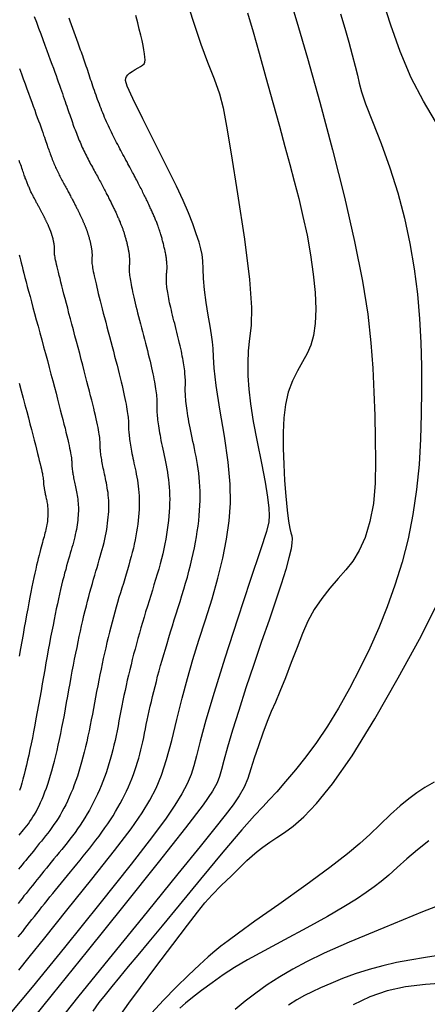
# Model space of a CAD drawing. Units: inches. Extents: x 345132 to 351295, y 6298520 to 6306475.
# Drawn here: x 348151 to 348194, y 6300483 to 6300588 of the extents above; entities that cross this region are included whole.
import ezdxf

# ---------------------------------------------------------------- set-up
doc = ezdxf.new("R2010")
doc.units = ezdxf.units.IN
doc.header["$MEASUREMENT"] = 0
doc.layers.add('INDICE', color=7, linetype='Continuous', lineweight=30, true_color=0xa83800)
doc.layers.add('INTERMEDIA', color=7, linetype='Continuous', lineweight=30, true_color=0xa83800)

msp = doc.modelspace()

# ---------------------------------------------------------------- linework, layer by layer
at = {"layer": 'INDICE'}
for points, elevation in [([(348184.48, 6300588.18), (348184.92, 6300586.64), (348185.34, 6300585.16), (348185.71, 6300583.82), (348186.03, 6300582.65), (348186.27, 6300581.67), (348186.46, 6300580.84), (348186.7, 6300579.93), (348187.13, 6300578.64), (348187.86, 6300576.78), (348188.76, 6300574.46), (348189.69, 6300571.89), (348190.52, 6300569.24), (348191.23, 6300566.57), (348191.81, 6300563.88), (348192.27, 6300561.18), (348192.61, 6300558.52), (348192.84, 6300555.92), (348192.98, 6300553.4), (348193.04, 6300550.91), (348193.05, 6300548.4), (348193.02, 6300545.81), (348192.94, 6300543.17), (348192.78, 6300540.5), (348192.51, 6300537.84), (348192.13, 6300535.21), (348191.62, 6300532.64), (348190.98, 6300530.15), (348190.23, 6300527.74), (348189.4, 6300525.43), (348188.51, 6300523.21), (348187.56, 6300521.05), (348186.53, 6300518.91), (348185.43, 6300516.78), (348184.27, 6300514.72), (348183.09, 6300512.8), (348181.92, 6300511.09), (348180.79, 6300509.56), (348179.7, 6300508.19), (348178.67, 6300506.95), (348177.74, 6300505.88), (348176.94, 6300505), (348176.24, 6300504.28), (348175.38, 6300503.37), (348174.04, 6300501.86), (348172.02, 6300499.47), (348169.66, 6300496.63), (348167.4, 6300493.88), (348165.59, 6300491.69), (348164.18, 6300489.99), (348163.03, 6300488.6), (348162.01, 6300487.37), (348161.09, 6300486.26), (348160.28, 6300485.28), (348159.57, 6300484.4), (348158.92, 6300483.56), (348158.28, 6300482.65)], 810), ([(348167.87, 6300551.25), (348167.83, 6300551.48), (348167.79, 6300551.72), (348167.74, 6300551.97), (348167.69, 6300552.22), (348167.64, 6300552.48), (348167.58, 6300552.75), (348167.52, 6300553.03), (348167.45, 6300553.31), (348167.38, 6300553.6), (348167.31, 6300553.89), (348167.24, 6300554.19), (348167.16, 6300554.49), (348167.08, 6300554.79), (348167.01, 6300555.1), (348166.93, 6300555.4), (348166.85, 6300555.7), (348166.78, 6300555.99), (348166.71, 6300556.28), (348166.64, 6300556.56), (348166.58, 6300556.83), (348166.52, 6300557.09), (348166.46, 6300557.34), (348166.4, 6300557.59), (348166.36, 6300557.82), (348166.31, 6300558.05), (348166.27, 6300558.27), (348166.23, 6300558.48), (348166.19, 6300558.68), (348166.16, 6300558.87), (348166.14, 6300559.05), (348166.11, 6300559.22), (348166.09, 6300559.39), (348166.08, 6300559.54), (348166.06, 6300559.69), (348166.05, 6300559.83), (348166.05, 6300559.96), (348166.05, 6300560.08), (348166.05, 6300560.2), (348166.05, 6300560.31), (348166.06, 6300560.41), (348166.06, 6300560.51), (348166.07, 6300560.61), (348166.08, 6300560.7), (348166.09, 6300560.8), (348166.1, 6300560.89), (348166.11, 6300560.98), (348166.11, 6300561.08), (348166.12, 6300561.17), (348166.12, 6300561.27), (348166.12, 6300561.36), (348166.12, 6300561.46), (348166.12, 6300561.56), (348166.11, 6300561.67), (348166.11, 6300561.77), (348166.1, 6300561.88), (348166.09, 6300561.98), (348166.08, 6300562.09), (348166.07, 6300562.2), (348166.05, 6300562.31), (348166.04, 6300562.42), (348166.02, 6300562.53), (348166, 6300562.65), (348165.98, 6300562.76), (348165.96, 6300562.88), (348165.93, 6300562.99), (348165.91, 6300563.11), (348165.88, 6300563.23), (348165.86, 6300563.34), (348165.83, 6300563.46), (348165.8, 6300563.58), (348165.77, 6300563.7), (348165.74, 6300563.82), (348165.71, 6300563.94), (348165.68, 6300564.05), (348165.65, 6300564.17), (348165.62, 6300564.28), (348165.59, 6300564.4), (348165.56, 6300564.51), (348165.53, 6300564.62), (348165.49, 6300564.73), (348165.46, 6300564.84), (348165.43, 6300564.95), (348165.39, 6300565.05), (348165.36, 6300565.16), (348165.32, 6300565.27), (348165.29, 6300565.37), (348165.25, 6300565.48), (348165.21, 6300565.58), (348165.18, 6300565.69), (348165.14, 6300565.79), (348165.1, 6300565.89), (348165.07, 6300565.99), (348165.03, 6300566.09), (348164.99, 6300566.19), (348164.95, 6300566.28), (348164.91, 6300566.38), (348164.87, 6300566.48), (348164.82, 6300566.59), (348164.78, 6300566.69), (348164.74, 6300566.79), (348164.69, 6300566.9), (348164.65, 6300567), (348164.6, 6300567.11), (348164.55, 6300567.21), (348164.5, 6300567.32), (348164.45, 6300567.43), (348164.4, 6300567.55), (348164.35, 6300567.66), (348164.3, 6300567.78), (348164.24, 6300567.89), (348164.19, 6300568.01), (348164.13, 6300568.13), (348164.08, 6300568.25), (348164.02, 6300568.37), (348163.96, 6300568.5), (348163.9, 6300568.62), (348163.84, 6300568.75), (348163.77, 6300568.88), (348163.71, 6300569), (348163.64, 6300569.14), (348163.57, 6300569.27), (348163.51, 6300569.4), (348163.44, 6300569.54), (348163.37, 6300569.68), (348163.29, 6300569.82), (348163.22, 6300569.96), (348163.14, 6300570.11), (348163.07, 6300570.26), (348162.99, 6300570.42), (348162.91, 6300570.57), (348162.82, 6300570.73), (348162.74, 6300570.9), (348162.65, 6300571.06), (348162.57, 6300571.23), (348162.48, 6300571.4), (348162.38, 6300571.58), (348162.29, 6300571.75), (348162.19, 6300571.94), (348162.09, 6300572.12), (348161.99, 6300572.3), (348161.89, 6300572.5), (348161.78, 6300572.69), (348161.68, 6300572.88), (348161.57, 6300573.08), (348161.46, 6300573.28), (348161.35, 6300573.49), (348161.24, 6300573.7), (348161.13, 6300573.9), (348161.01, 6300574.12), (348160.9, 6300574.33), (348160.79, 6300574.55), (348160.67, 6300574.76), (348160.56, 6300574.98), (348160.45, 6300575.2), (348160.34, 6300575.42), (348160.23, 6300575.64), (348160.13, 6300575.86), (348160.02, 6300576.09), (348159.92, 6300576.31), (348159.82, 6300576.54), (348159.72, 6300576.76), (348159.62, 6300576.99), (348159.52, 6300577.22), (348159.43, 6300577.45), (348159.33, 6300577.68), (348159.24, 6300577.91), (348159.14, 6300578.15), (348159.05, 6300578.38), (348158.96, 6300578.62), (348158.87, 6300578.85), (348158.78, 6300579.09), (348158.7, 6300579.33), (348158.61, 6300579.57), (348158.53, 6300579.81), (348158.45, 6300580.05), (348158.36, 6300580.29), (348158.28, 6300580.53), (348158.2, 6300580.77), (348158.12, 6300581), (348158.04, 6300581.24), (348157.96, 6300581.47), (348157.89, 6300581.71), (348157.81, 6300581.94), (348157.73, 6300582.17), (348157.66, 6300582.39), (348157.58, 6300582.62), (348157.5, 6300582.84), (348157.43, 6300583.06), (348157.35, 6300583.28), (348157.28, 6300583.49), (348157.2, 6300583.71), (348157.13, 6300583.92), (348157.06, 6300584.13), (348156.98, 6300584.34), (348156.91, 6300584.55), (348156.84, 6300584.75), (348156.76, 6300584.96), (348156.69, 6300585.16), (348156.62, 6300585.36), (348156.54, 6300585.55), (348156.47, 6300585.75), (348156.4, 6300585.94), (348156.33, 6300586.14), (348156.26, 6300586.33), (348156.19, 6300586.52), (348156.12, 6300586.72), (348156.05, 6300586.91), (348155.98, 6300587.11), (348155.9, 6300587.3), (348155.83, 6300587.5), (348155.76, 6300587.7)], 800), ([(348150.38, 6300490.51), (348150.61, 6300490.8), (348150.85, 6300491.1), (348151.09, 6300491.41), (348151.33, 6300491.72), (348151.58, 6300492.03), (348151.83, 6300492.35), (348152.09, 6300492.67), (348152.35, 6300493), (348152.62, 6300493.34), (348152.89, 6300493.68), (348153.17, 6300494.03), (348153.45, 6300494.38), (348153.74, 6300494.74), (348154.04, 6300495.1), (348154.34, 6300495.47), (348154.64, 6300495.84), (348154.95, 6300496.22), (348155.27, 6300496.61), (348155.59, 6300497), (348155.92, 6300497.4), (348156.25, 6300497.81), (348156.58, 6300498.22), (348156.92, 6300498.63), (348157.26, 6300499.05), (348157.6, 6300499.47), (348157.94, 6300499.89), (348158.27, 6300500.32), (348158.6, 6300500.75), (348158.93, 6300501.18), (348159.24, 6300501.61), (348159.55, 6300502.04), (348159.85, 6300502.48), (348160.13, 6300502.91), (348160.41, 6300503.34), (348160.67, 6300503.78), (348160.92, 6300504.21), (348161.17, 6300504.64), (348161.4, 6300505.08), (348161.62, 6300505.51), (348161.83, 6300505.94), (348162.03, 6300506.38), (348162.22, 6300506.81), (348162.4, 6300507.25), (348162.57, 6300507.68), (348162.72, 6300508.12), (348162.87, 6300508.55), (348163.01, 6300508.99), (348163.14, 6300509.42), (348163.25, 6300509.86), (348163.36, 6300510.29), (348163.46, 6300510.73), (348163.56, 6300511.17), (348163.65, 6300511.62), (348163.74, 6300512.07), (348163.83, 6300512.53), (348163.93, 6300512.99), (348164.03, 6300513.46), (348164.13, 6300513.94), (348164.24, 6300514.43), (348164.35, 6300514.92), (348164.47, 6300515.43), (348164.59, 6300515.95), (348164.72, 6300516.47), (348164.85, 6300517), (348164.99, 6300517.54), (348165.13, 6300518.09), (348165.28, 6300518.65), (348165.44, 6300519.22), (348165.61, 6300519.79), (348165.78, 6300520.38), (348165.95, 6300520.97), (348166.13, 6300521.57), (348166.31, 6300522.18), (348166.5, 6300522.8), (348166.69, 6300523.43), (348166.89, 6300524.07), (348167.09, 6300524.71), (348167.3, 6300525.35), (348167.5, 6300526), (348167.7, 6300526.65), (348167.89, 6300527.3), (348168.08, 6300527.94), (348168.27, 6300528.58), (348168.44, 6300529.22), (348168.6, 6300529.84), (348168.75, 6300530.46), (348168.89, 6300531.07), (348169.02, 6300531.67), (348169.13, 6300532.26), (348169.23, 6300532.84), (348169.32, 6300533.42), (348169.4, 6300533.98), (348169.47, 6300534.54), (348169.53, 6300535.08), (348169.57, 6300535.62), (348169.6, 6300536.15), (348169.62, 6300536.67), (348169.63, 6300537.18), (348169.62, 6300537.68), (348169.6, 6300538.17), (348169.57, 6300538.65), (348169.53, 6300539.12), (348169.48, 6300539.59), (348169.42, 6300540.04), (348169.35, 6300540.49), (348169.27, 6300540.92), (348169.19, 6300541.35), (348169.11, 6300541.76), (348169.02, 6300542.17), (348168.94, 6300542.56), (348168.86, 6300542.94), (348168.78, 6300543.32), (348168.7, 6300543.68), (348168.63, 6300544.03), (348168.56, 6300544.37), (348168.5, 6300544.7), (348168.44, 6300545.02), (348168.38, 6300545.33), (348168.33, 6300545.63), (348168.28, 6300545.92), (348168.24, 6300546.19), (348168.2, 6300546.46), (348168.17, 6300546.71), (348168.14, 6300546.95), (348168.12, 6300547.18), (348168.1, 6300547.4), (348168.08, 6300547.62), (348168.07, 6300547.82), (348168.06, 6300548), (348168.05, 6300548.19), (348168.05, 6300548.36), (348168.05, 6300548.52), (348168.05, 6300548.68), (348168.06, 6300548.84), (348168.06, 6300548.99), (348168.06, 6300549.15), (348168.06, 6300549.31), (348168.06, 6300549.48), (348168.05, 6300549.65), (348168.04, 6300549.83), (348168.02, 6300550.01), (348168.01, 6300550.2), (348167.99, 6300550.4), (348167.96, 6300550.6), (348167.94, 6300550.81), (348167.91, 6300551.03), (348167.87, 6300551.25)], 800), ([(348150.48, 6300549.08), (348150.69, 6300548.28), (348150.89, 6300547.52), (348151.09, 6300546.79), (348151.28, 6300546.09), (348151.45, 6300545.42), (348151.62, 6300544.79), (348151.78, 6300544.19), (348151.92, 6300543.62), (348152.06, 6300543.08), (348152.19, 6300542.58), (348152.31, 6300542.11), (348152.42, 6300541.67), (348152.52, 6300541.27), (348152.61, 6300540.9), (348152.69, 6300540.56), (348152.76, 6300540.26), (348152.83, 6300539.99), (348152.88, 6300539.75), (348152.93, 6300539.54), (348152.96, 6300539.37), (348152.99, 6300539.22), (348153.01, 6300539.09), (348153.02, 6300538.99), (348153.03, 6300538.9), (348153.04, 6300538.82), (348153.04, 6300538.76), (348153.05, 6300538.7), (348153.05, 6300538.65), (348153.05, 6300538.59), (348153.06, 6300538.53), (348153.06, 6300538.46), (348153.07, 6300538.4), (348153.07, 6300538.33), (348153.08, 6300538.26), (348153.09, 6300538.18), (348153.11, 6300538.1), (348153.12, 6300538.02), (348153.13, 6300537.93), (348153.15, 6300537.84), (348153.16, 6300537.75), (348153.18, 6300537.66), (348153.2, 6300537.56), (348153.22, 6300537.46), (348153.24, 6300537.35), (348153.27, 6300537.25), (348153.29, 6300537.14), (348153.31, 6300537.02), (348153.34, 6300536.9), (348153.36, 6300536.78), (348153.39, 6300536.66), (348153.41, 6300536.54), (348153.44, 6300536.4), (348153.46, 6300536.27), (348153.47, 6300536.14), (348153.49, 6300536), (348153.5, 6300535.86), (348153.51, 6300535.71), (348153.52, 6300535.56), (348153.52, 6300535.42), (348153.52, 6300535.26), (348153.51, 6300535.11), (348153.5, 6300534.95), (348153.49, 6300534.79), (348153.48, 6300534.63), (348153.46, 6300534.47), (348153.43, 6300534.3), (348153.4, 6300534.13), (348153.37, 6300533.95), (348153.34, 6300533.78), (348153.3, 6300533.6), (348153.26, 6300533.42), (348153.21, 6300533.23), (348153.16, 6300533.04), (348153.11, 6300532.85), (348153.06, 6300532.65), (348153, 6300532.44), (348152.94, 6300532.23), (348152.87, 6300532), (348152.8, 6300531.75), (348152.73, 6300531.49), (348152.65, 6300531.2), (348152.58, 6300530.9), (348152.49, 6300530.56), (348152.41, 6300530.21), (348152.32, 6300529.83), (348152.23, 6300529.42), (348152.13, 6300528.99), (348152.04, 6300528.53), (348151.94, 6300528.05), (348151.83, 6300527.54), (348151.72, 6300527), (348151.62, 6300526.44), (348151.5, 6300525.85), (348151.38, 6300525.24), (348151.27, 6300524.6), (348151.14, 6300523.93), (348151.02, 6300523.24), (348150.89, 6300522.52), (348150.76, 6300521.78), (348150.62, 6300521.02), (348150.49, 6300520.23)], 790), ([(348195.72, 6300488.68), (348193.47, 6300488.34), (348191.8, 6300488.07), (348190.39, 6300487.8), (348188.96, 6300487.46), (348187.49, 6300487.06), (348186.04, 6300486.61), (348184.68, 6300486.11), (348183.44, 6300485.6), (348182.37, 6300485.12), (348181.47, 6300484.71), (348180.67, 6300484.31), (348179.86, 6300483.86), (348178.96, 6300483.3)], 820)]:
    msp.add_lwpolyline(points, dxfattribs=dict(at, elevation=elevation))
at = {"layer": 'INTERMEDIA'}
for points, elevation in [([(348179.05, 6300590.05), (348179.86, 6300587.33), (348180.97, 6300583.48), (348182.29, 6300578.82), (348183.64, 6300573.78), (348184.89, 6300568.79), (348185.97, 6300564.09), (348186.8, 6300559.9), (348187.36, 6300556.38), (348187.69, 6300553.38), (348187.89, 6300550.69), (348188.01, 6300548.13), (348188.09, 6300545.66), (348188.14, 6300543.23), (348188.17, 6300540.83), (348188.13, 6300538.53), (348187.95, 6300536.38), (348187.59, 6300534.46), (348187.07, 6300532.78), (348186.46, 6300531.39), (348185.77, 6300530.28), (348185.03, 6300529.34), (348184.22, 6300528.42), (348183.35, 6300527.42), (348182.48, 6300526.31), (348181.68, 6300525.14), (348181.02, 6300523.92), (348180.44, 6300522.6), (348179.88, 6300521.14), (348179.26, 6300519.53), (348178.64, 6300517.92), (348178.07, 6300516.49)], 808), ([(348168.41, 6300588.91), (348169.02, 6300586.97), (348169.7, 6300584.97), (348170.42, 6300583.07), (348171.1, 6300581.31), (348171.66, 6300579.72), (348172.06, 6300578.21), (348172.42, 6300576.29), (348172.9, 6300573.37), (348173.58, 6300569.12), (348174.31, 6300564.33), (348174.86, 6300560.05), (348175.06, 6300557.1), (348175.01, 6300555.2), (348174.85, 6300553.82), (348174.72, 6300552.53), (348174.66, 6300551.23), (348174.66, 6300549.89), (348174.76, 6300548.47), (348174.95, 6300546.9), (348175.25, 6300545.05), (348175.66, 6300542.89), (348176.1, 6300540.65), (348176.49, 6300538.62), (348176.75, 6300537.05), (348176.89, 6300535.89), (348176.94, 6300535.08), (348176.89, 6300534.42), (348176.63, 6300533.42), (348176, 6300531.48), (348174.92, 6300528.21), (348173.58, 6300524.14), (348172.23, 6300519.99)], 804), ([(348194.51, 6300576.77), (348193.24, 6300578.93), (348191.95, 6300581.39), (348190.8, 6300584.17), (348189.81, 6300586.98), (348188.98, 6300589.46)], 812), ([(348150.45, 6300487.01), (348151.54, 6300488.38), (348153.18, 6300490.43), (348155.53, 6300493.34), (348158.18, 6300496.62), (348160.58, 6300499.66), (348162.31, 6300501.95), (348163.48, 6300503.63), (348164.3, 6300504.98), (348164.96, 6300506.25), (348165.54, 6300507.63), (348166.08, 6300509.28), (348166.62, 6300511.3), (348167.16, 6300513.53), (348167.71, 6300515.77), (348168.27, 6300517.87), (348168.86, 6300519.87), (348169.5, 6300521.91), (348170.19, 6300524.06), (348170.88, 6300526.27), (348171.51, 6300528.46), (348172.03, 6300530.58), (348172.42, 6300532.6), (348172.69, 6300534.53), (348172.83, 6300536.41), (348172.81, 6300538.4), (348172.6, 6300540.73), (348172.2, 6300543.49), (348171.72, 6300546.35), (348171.32, 6300548.86), (348171.1, 6300550.67), (348171.02, 6300551.89), (348170.99, 6300552.76), (348170.93, 6300553.47), (348170.83, 6300554.21), (348170.67, 6300555.11), (348170.46, 6300556.28), (348170.25, 6300557.62), (348170.07, 6300558.96), (348169.98, 6300560.16), (348169.93, 6300561.2), (348169.9, 6300562.04), (348169.83, 6300562.71), (348169.71, 6300563.31), (348169.51, 6300564.01), (348169.22, 6300564.9), (348168.84, 6300565.96), (348168.38, 6300567.13), (348167.83, 6300568.41), (348167.11, 6300569.94), (348166.13, 6300571.93), (348164.87, 6300574.45), (348163.56, 6300577.07), (348162.5, 6300579.23), (348161.92, 6300580.51), (348161.73, 6300581.11), (348161.75, 6300581.36), (348161.83, 6300581.53), (348161.96, 6300581.71), (348162.16, 6300581.88), (348162.44, 6300582.08), (348162.75, 6300582.27), (348163.06, 6300582.44), (348163.33, 6300582.59), (348163.54, 6300582.73), (348163.69, 6300582.88), (348163.77, 6300583.07), (348163.8, 6300583.3), (348163.79, 6300583.59), (348163.75, 6300583.94), (348163.68, 6300584.35), (348163.59, 6300584.82), (348163.48, 6300585.35), (348163.34, 6300585.93), (348163.19, 6300586.55), (348163.03, 6300587.21), (348162.82, 6300587.99)], 802), ([(348174.64, 6300588.28), (348175.24, 6300586.26), (348175.88, 6300584), (348176.59, 6300581.45), (348177.33, 6300578.78), (348178.02, 6300576.28), (348178.6, 6300574.13), (348179.11, 6300572.24), (348179.58, 6300570.45), (348180.05, 6300568.63), (348180.5, 6300566.73), (348180.93, 6300564.75), (348181.3, 6300562.69), (348181.59, 6300560.64), (348181.78, 6300558.69), (348181.85, 6300556.94), (348181.8, 6300555.42), (348181.62, 6300554.14), (348181.33, 6300553.12), (348180.93, 6300552.23), (348180.45, 6300551.37), (348179.92, 6300550.41), (348179.39, 6300549.34), (348178.95, 6300548.16), (348178.65, 6300546.85), (348178.48, 6300545.42), (348178.4, 6300543.88), (348178.41, 6300542.22), (348178.46, 6300540.51), (348178.56, 6300538.8), (348178.69, 6300537.14), (348178.83, 6300535.67), (348178.97, 6300534.5), (348179.11, 6300533.73), (348179.22, 6300533.26), (348179.31, 6300532.93), (348179.35, 6300532.62), (348179.34, 6300532.19), (348179.24, 6300531.56), (348179.02, 6300530.62), (348178.68, 6300529.38), (348178.21, 6300527.85), (348177.61, 6300526.05), (348176.91, 6300524.01), (348176.12, 6300521.75), (348175.29, 6300519.32), (348174.47, 6300516.85), (348173.7, 6300514.48), (348173.05, 6300512.37), (348172.52, 6300510.58), (348172.13, 6300509.19), (348171.88, 6300508.22), (348171.68, 6300507.5), (348171.41, 6300506.83), (348170.93, 6300505.95), (348169.93, 6300504.5), (348168.08, 6300502.06), (348165.17, 6300498.37), (348161.54, 6300493.84), (348157.66, 6300489.02), (348153.97, 6300484.43), (348150.77, 6300480.45)], 806), ([(348152.08, 6300587.89), (348152.3, 6300587.29), (348152.53, 6300586.67), (348152.76, 6300586.06), (348152.98, 6300585.45), (348153.19, 6300584.86), (348153.4, 6300584.3), (348153.59, 6300583.78), (348153.77, 6300583.29), (348153.94, 6300582.83), (348154.1, 6300582.41), (348154.24, 6300582.01), (348154.38, 6300581.64), (348154.5, 6300581.29), (348154.62, 6300580.96), (348154.74, 6300580.64), (348154.84, 6300580.32), (348154.95, 6300580.02), (348155.06, 6300579.73), (348155.15, 6300579.45), (348155.25, 6300579.18), (348155.34, 6300578.91), (348155.43, 6300578.66), (348155.52, 6300578.41), (348155.6, 6300578.17), (348155.68, 6300577.94), (348155.75, 6300577.72), (348155.83, 6300577.5), (348155.9, 6300577.29), (348155.97, 6300577.08), (348156.04, 6300576.88), (348156.11, 6300576.68), (348156.17, 6300576.49), (348156.24, 6300576.29), (348156.31, 6300576.1), (348156.39, 6300575.91), (348156.46, 6300575.72), (348156.53, 6300575.53), (348156.61, 6300575.34), (348156.68, 6300575.15), (348156.76, 6300574.96), (348156.84, 6300574.78), (348156.92, 6300574.59), (348157, 6300574.41), (348157.08, 6300574.22), (348157.16, 6300574.04), (348157.24, 6300573.86), (348157.33, 6300573.68), (348157.41, 6300573.5), (348157.5, 6300573.32), (348157.59, 6300573.15), (348157.68, 6300572.97), (348157.77, 6300572.8), (348157.86, 6300572.62), (348157.95, 6300572.45), (348158.04, 6300572.28), (348158.13, 6300572.11), (348158.22, 6300571.94), (348158.31, 6300571.78), (348158.4, 6300571.61), (348158.49, 6300571.45), (348158.58, 6300571.29), (348158.66, 6300571.14), (348158.75, 6300570.98)], 798), ([(348150.51, 6300582.4), (348150.72, 6300581.83), (348150.92, 6300581.29), (348151.11, 6300580.76), (348151.3, 6300580.25), (348151.48, 6300579.76), (348151.65, 6300579.29), (348151.81, 6300578.84), (348151.97, 6300578.4), (348152.12, 6300577.99), (348152.26, 6300577.59), (348152.4, 6300577.22), (348152.53, 6300576.86), (348152.65, 6300576.52), (348152.76, 6300576.2), (348152.87, 6300575.9), (348152.97, 6300575.62), (348153.06, 6300575.35), (348153.15, 6300575.11), (348153.23, 6300574.88), (348153.3, 6300574.67), (348153.37, 6300574.47), (348153.43, 6300574.29), (348153.49, 6300574.11), (348153.55, 6300573.95), (348153.6, 6300573.79), (348153.66, 6300573.64), (348153.71, 6300573.49), (348153.76, 6300573.35), (348153.82, 6300573.2), (348153.87, 6300573.06), (348153.93, 6300572.92), (348153.98, 6300572.77), (348154.04, 6300572.63), (348154.1, 6300572.49), (348154.16, 6300572.35), (348154.22, 6300572.21), (348154.28, 6300572.07), (348154.34, 6300571.93), (348154.4, 6300571.79), (348154.46, 6300571.65), (348154.53, 6300571.52), (348154.59, 6300571.38), (348154.66, 6300571.25), (348154.72, 6300571.11), (348154.79, 6300570.98), (348154.86, 6300570.85), (348154.93, 6300570.71), (348155, 6300570.58), (348155.07, 6300570.45), (348155.14, 6300570.32), (348155.21, 6300570.19), (348155.28, 6300570.07), (348155.34, 6300569.94), (348155.41, 6300569.82), (348155.48, 6300569.7), (348155.54, 6300569.58), (348155.61, 6300569.46), (348155.67, 6300569.35), (348155.73, 6300569.23), (348155.79, 6300569.12), (348155.85, 6300569.01), (348155.9, 6300568.9), (348155.96, 6300568.79), (348156.02, 6300568.69), (348156.07, 6300568.58), (348156.13, 6300568.48), (348156.18, 6300568.38), (348156.23, 6300568.29), (348156.28, 6300568.19), (348156.33, 6300568.1), (348156.37, 6300568.01), (348156.42, 6300567.92), (348156.46, 6300567.83), (348156.51, 6300567.75), (348156.55, 6300567.66), (348156.59, 6300567.58), (348156.64, 6300567.49), (348156.68, 6300567.41), (348156.72, 6300567.33), (348156.75, 6300567.26), (348156.79, 6300567.18), (348156.83, 6300567.1), (348156.86, 6300567.03), (348156.9, 6300566.95), (348156.93, 6300566.88), (348156.97, 6300566.8), (348157, 6300566.73), (348157.03, 6300566.66), (348157.07, 6300566.58), (348157.1, 6300566.51), (348157.13, 6300566.44), (348157.17, 6300566.38), (348157.2, 6300566.31), (348157.23, 6300566.24), (348157.26, 6300566.18), (348157.29, 6300566.11), (348157.32, 6300566.05), (348157.34, 6300565.98), (348157.37, 6300565.92), (348157.4, 6300565.86), (348157.42, 6300565.8), (348157.45, 6300565.74), (348157.47, 6300565.68), (348157.5, 6300565.61), (348157.52, 6300565.55), (348157.54, 6300565.49), (348157.57, 6300565.43), (348157.59, 6300565.37), (348157.61, 6300565.31), (348157.64, 6300565.24), (348157.66, 6300565.18), (348157.68, 6300565.12), (348157.7, 6300565.05), (348157.72, 6300564.99), (348157.74, 6300564.92), (348157.76, 6300564.86), (348157.78, 6300564.79), (348157.8, 6300564.72), (348157.83, 6300564.66), (348157.85, 6300564.59), (348157.87, 6300564.52), (348157.88, 6300564.45), (348157.9, 6300564.38), (348157.92, 6300564.31), (348157.94, 6300564.24), (348157.96, 6300564.17), (348157.98, 6300564.1), (348157.99, 6300564.02), (348158.01, 6300563.95), (348158.03, 6300563.88), (348158.04, 6300563.81), (348158.06, 6300563.74), (348158.07, 6300563.67), (348158.09, 6300563.59), (348158.1, 6300563.52), (348158.11, 6300563.45), (348158.12, 6300563.38), (348158.13, 6300563.31), (348158.14, 6300563.24), (348158.15, 6300563.18), (348158.16, 6300563.11), (348158.17, 6300563.05), (348158.17, 6300562.98), (348158.18, 6300562.92), (348158.18, 6300562.86), (348158.19, 6300562.79), (348158.19, 6300562.73), (348158.19, 6300562.67), (348158.19, 6300562.61), (348158.19, 6300562.55), (348158.19, 6300562.49), (348158.18, 6300562.44), (348158.18, 6300562.38), (348158.17, 6300562.32), (348158.17, 6300562.26), (348158.16, 6300562.2), (348158.16, 6300562.13), (348158.16, 6300562.05), (348158.16, 6300561.96), (348158.17, 6300561.86), (348158.18, 6300561.74), (348158.2, 6300561.61), (348158.22, 6300561.46), (348158.25, 6300561.3), (348158.28, 6300561.11), (348158.32, 6300560.91), (348158.37, 6300560.68), (348158.42, 6300560.44), (348158.48, 6300560.18), (348158.54, 6300559.89), (348158.61, 6300559.59), (348158.68, 6300559.27), (348158.76, 6300558.94), (348158.85, 6300558.58), (348158.94, 6300558.2), (348159.04, 6300557.81), (348159.15, 6300557.39), (348159.26, 6300556.96), (348159.38, 6300556.5), (348159.5, 6300556.04), (348159.63, 6300555.55), (348159.76, 6300555.05), (348159.9, 6300554.54), (348160.03, 6300554.02), (348160.18, 6300553.5), (348160.32, 6300552.98), (348160.45, 6300552.47), (348160.58, 6300551.96), (348160.71, 6300551.47), (348160.83, 6300550.99), (348160.95, 6300550.53), (348161.06, 6300550.09), (348161.17, 6300549.66), (348161.27, 6300549.25), (348161.36, 6300548.86), (348161.45, 6300548.48), (348161.53, 6300548.13), (348161.6, 6300547.78), (348161.67, 6300547.46), (348161.73, 6300547.16), (348161.79, 6300546.87), (348161.84, 6300546.6), (348161.88, 6300546.34), (348161.92, 6300546.11), (348161.95, 6300545.89), (348161.98, 6300545.69), (348162, 6300545.5), (348162.02, 6300545.33), (348162.03, 6300545.18), (348162.04, 6300545.03), (348162.04, 6300544.9), (348162.05, 6300544.77), (348162.05, 6300544.64), (348162.05, 6300544.52), (348162.05, 6300544.39), (348162.06, 6300544.26), (348162.06, 6300544.12), (348162.07, 6300543.98), (348162.08, 6300543.83), (348162.1, 6300543.67), (348162.11, 6300543.5), (348162.14, 6300543.33), (348162.16, 6300543.15), (348162.18, 6300542.96), (348162.22, 6300542.76), (348162.25, 6300542.55), (348162.28, 6300542.34), (348162.32, 6300542.12), (348162.37, 6300541.89), (348162.41, 6300541.65), (348162.46, 6300541.41), (348162.51, 6300541.16), (348162.57, 6300540.9), (348162.62, 6300540.63), (348162.68, 6300540.35), (348162.75, 6300540.06), (348162.81, 6300539.77), (348162.87, 6300539.47), (348162.93, 6300539.16), (348162.98, 6300538.85), (348163.03, 6300538.53), (348163.07, 6300538.2), (348163.11, 6300537.87), (348163.14, 6300537.53), (348163.16, 6300537.18), (348163.18, 6300536.83), (348163.18, 6300536.47), (348163.17, 6300536.1), (348163.16, 6300535.73), (348163.14, 6300535.35), (348163.11, 6300534.96), (348163.07, 6300534.57), (348163.02, 6300534.17), (348162.96, 6300533.77), (348162.9, 6300533.36), (348162.83, 6300532.94), (348162.75, 6300532.51), (348162.66, 6300532.08), (348162.56, 6300531.64), (348162.45, 6300531.2), (348162.33, 6300530.75), (348162.2, 6300530.29), (348162.07, 6300529.83), (348161.93, 6300529.36), (348161.79, 6300528.88), (348161.65, 6300528.4), (348161.5, 6300527.91), (348161.35, 6300527.42), (348161.19, 6300526.92), (348161.04, 6300526.41), (348160.89, 6300525.9), (348160.75, 6300525.39), (348160.6, 6300524.87), (348160.46, 6300524.35), (348160.31, 6300523.82), (348160.18, 6300523.28), (348160.04, 6300522.74), (348159.9, 6300522.2), (348159.77, 6300521.65), (348159.64, 6300521.1), (348159.51, 6300520.54), (348159.38, 6300519.97), (348159.26, 6300519.4), (348159.14, 6300518.83), (348159.02, 6300518.25), (348158.9, 6300517.67), (348158.79, 6300517.08), (348158.67, 6300516.48), (348158.56, 6300515.89), (348158.45, 6300515.29), (348158.34, 6300514.69), (348158.23, 6300514.09), (348158.11, 6300513.49), (348158, 6300512.9), (348157.88, 6300512.31), (348157.76, 6300511.74), (348157.63, 6300511.17), (348157.5, 6300510.61), (348157.37, 6300510.06), (348157.23, 6300509.53), (348157.09, 6300509.01), (348156.94, 6300508.5), (348156.79, 6300508.01), (348156.64, 6300507.53), (348156.48, 6300507.06), (348156.31, 6300506.6), (348156.14, 6300506.15), (348155.96, 6300505.72), (348155.78, 6300505.3), (348155.6, 6300504.89), (348155.41, 6300504.5), (348155.21, 6300504.12), (348155.01, 6300503.75), (348154.8, 6300503.39), (348154.6, 6300503.05), (348154.38, 6300502.72), (348154.16, 6300502.39), (348153.94, 6300502.08), (348153.72, 6300501.78), (348153.5, 6300501.49), (348153.27, 6300501.2), (348153.05, 6300500.92), (348152.83, 6300500.65), (348152.61, 6300500.38), (348152.4, 6300500.11), (348152.18, 6300499.85), (348151.98, 6300499.6), (348151.77, 6300499.34), (348151.56, 6300499.09), (348151.36, 6300498.85), (348151.17, 6300498.61), (348150.98, 6300498.37), (348150.78, 6300498.14), (348150.6, 6300497.91), (348150.42, 6300497.68)], 796), ([(348150.47, 6300501.28), (348150.63, 6300501.47), (348150.79, 6300501.66), (348150.95, 6300501.86), (348151.11, 6300502.06), (348151.28, 6300502.27), (348151.45, 6300502.49), (348151.61, 6300502.72), (348151.78, 6300502.96), (348151.94, 6300503.21), (348152.11, 6300503.48), (348152.27, 6300503.76), (348152.43, 6300504.06), (348152.59, 6300504.38), (348152.75, 6300504.72), (348152.9, 6300505.08), (348153.06, 6300505.45), (348153.21, 6300505.85), (348153.36, 6300506.26), (348153.51, 6300506.69), (348153.66, 6300507.14), (348153.8, 6300507.61), (348153.94, 6300508.09), (348154.08, 6300508.6), (348154.22, 6300509.12), (348154.35, 6300509.67), (348154.49, 6300510.23), (348154.62, 6300510.81), (348154.75, 6300511.41), (348154.88, 6300512.03), (348155.01, 6300512.66), (348155.13, 6300513.31), (348155.26, 6300513.97), (348155.38, 6300514.64), (348155.5, 6300515.31), (348155.62, 6300515.99), (348155.74, 6300516.66), (348155.86, 6300517.33), (348155.98, 6300517.99), (348156.1, 6300518.64), (348156.23, 6300519.28), (348156.35, 6300519.91), (348156.47, 6300520.53), (348156.6, 6300521.13), (348156.72, 6300521.72), (348156.84, 6300522.3), (348156.96, 6300522.87), (348157.08, 6300523.43), (348157.21, 6300523.98), (348157.33, 6300524.51), (348157.46, 6300525.03), (348157.59, 6300525.54), (348157.71, 6300526.04), (348157.84, 6300526.52), (348157.97, 6300527), (348158.09, 6300527.46), (348158.22, 6300527.91), (348158.35, 6300528.35), (348158.47, 6300528.78), (348158.6, 6300529.2), (348158.72, 6300529.6), (348158.84, 6300530), (348158.95, 6300530.39), (348159.06, 6300530.77), (348159.17, 6300531.14), (348159.27, 6300531.51), (348159.37, 6300531.87), (348159.46, 6300532.23), (348159.54, 6300532.58), (348159.61, 6300532.93), (348159.68, 6300533.27), (348159.74, 6300533.61), (348159.79, 6300533.94), (348159.83, 6300534.27), (348159.87, 6300534.59), (348159.9, 6300534.91), (348159.93, 6300535.22), (348159.95, 6300535.52), (348159.96, 6300535.82), (348159.96, 6300536.12), (348159.96, 6300536.41), (348159.95, 6300536.7), (348159.93, 6300536.98), (348159.91, 6300537.25), (348159.88, 6300537.52), (348159.84, 6300537.78), (348159.8, 6300538.04), (348159.76, 6300538.29), (348159.71, 6300538.54), (348159.66, 6300538.78), (348159.61, 6300539.01), (348159.56, 6300539.24), (348159.51, 6300539.46), (348159.47, 6300539.68), (348159.42, 6300539.89), (348159.38, 6300540.09), (348159.34, 6300540.29), (348159.31, 6300540.48), (348159.27, 6300540.66), (348159.24, 6300540.84), (348159.21, 6300541.01), (348159.18, 6300541.18), (348159.16, 6300541.34), (348159.13, 6300541.49), (348159.12, 6300541.64), (348159.1, 6300541.78), (348159.08, 6300541.91), (348159.07, 6300542.04), (348159.06, 6300542.16), (348159.06, 6300542.28), (348159.05, 6300542.39), (348159.05, 6300542.5), (348159.04, 6300542.6), (348159.04, 6300542.7), (348159.04, 6300542.81), (348159.04, 6300542.93), (348159.03, 6300543.05), (348159.02, 6300543.19), (348159, 6300543.34), (348158.98, 6300543.51), (348158.95, 6300543.71), (348158.91, 6300543.92), (348158.87, 6300544.16), (348158.82, 6300544.42), (348158.76, 6300544.7), (348158.7, 6300545), (348158.63, 6300545.33), (348158.55, 6300545.68), (348158.46, 6300546.05), (348158.37, 6300546.45), (348158.27, 6300546.86), (348158.16, 6300547.3), (348158.04, 6300547.77), (348157.92, 6300548.25), (348157.79, 6300548.76), (348157.65, 6300549.29), (348157.51, 6300549.84), (348157.36, 6300550.41), (348157.2, 6300551), (348157.04, 6300551.61), (348156.88, 6300552.23), (348156.71, 6300552.86), (348156.55, 6300553.49), (348156.38, 6300554.12), (348156.22, 6300554.73), (348156.06, 6300555.33), (348155.9, 6300555.92), (348155.75, 6300556.48), (348155.61, 6300557.03), (348155.47, 6300557.54), (348155.34, 6300558.04), (348155.22, 6300558.51), (348155.1, 6300558.96), (348154.99, 6300559.38), (348154.89, 6300559.78), (348154.8, 6300560.16), (348154.71, 6300560.5), (348154.63, 6300560.83), (348154.56, 6300561.13), (348154.5, 6300561.41), (348154.44, 6300561.66), (348154.39, 6300561.89), (348154.34, 6300562.1), (348154.3, 6300562.28), (348154.27, 6300562.44), (348154.25, 6300562.57), (348154.23, 6300562.69), (348154.22, 6300562.78), (348154.21, 6300562.87), (348154.2, 6300562.93), (348154.2, 6300562.99), (348154.2, 6300563.04), (348154.21, 6300563.09), (348154.21, 6300563.13), (348154.21, 6300563.17), (348154.22, 6300563.21), (348154.22, 6300563.25), (348154.22, 6300563.29), (348154.22, 6300563.33), (348154.22, 6300563.37), (348154.22, 6300563.41), (348154.21, 6300563.46), (348154.21, 6300563.5), (348154.21, 6300563.54), (348154.2, 6300563.59), (348154.2, 6300563.63), (348154.19, 6300563.68), (348154.19, 6300563.72), (348154.18, 6300563.77), (348154.17, 6300563.82), (348154.17, 6300563.86), (348154.16, 6300563.91), (348154.15, 6300563.96), (348154.14, 6300564), (348154.13, 6300564.05), (348154.12, 6300564.1), (348154.11, 6300564.15), (348154.1, 6300564.2), (348154.09, 6300564.25), (348154.08, 6300564.3), (348154.07, 6300564.35), (348154.06, 6300564.4), (348154.04, 6300564.44), (348154.03, 6300564.49), (348154.02, 6300564.54), (348154, 6300564.58), (348153.99, 6300564.63), (348153.98, 6300564.68), (348153.96, 6300564.72), (348153.95, 6300564.77), (348153.94, 6300564.82), (348153.92, 6300564.86), (348153.91, 6300564.91), (348153.89, 6300564.95), (348153.88, 6300565), (348153.86, 6300565.04), (348153.85, 6300565.08), (348153.83, 6300565.12), (348153.82, 6300565.16), (348153.8, 6300565.2), (348153.79, 6300565.25), (348153.77, 6300565.29), (348153.75, 6300565.33), (348153.74, 6300565.37), (348153.72, 6300565.41), (348153.7, 6300565.45), (348153.68, 6300565.5), (348153.66, 6300565.54), (348153.64, 6300565.58), (348153.63, 6300565.63), (348153.61, 6300565.67), (348153.59, 6300565.71), (348153.57, 6300565.76), (348153.55, 6300565.8), (348153.53, 6300565.85), (348153.5, 6300565.89), (348153.48, 6300565.94), (348153.46, 6300565.99), (348153.44, 6300566.03), (348153.42, 6300566.08), (348153.4, 6300566.13), (348153.37, 6300566.18), (348153.35, 6300566.23), (348153.32, 6300566.28), (348153.3, 6300566.34), (348153.27, 6300566.39), (348153.24, 6300566.44), (348153.22, 6300566.5), (348153.19, 6300566.55), (348153.16, 6300566.61), (348153.14, 6300566.66), (348153.11, 6300566.72), (348153.08, 6300566.78), (348153.05, 6300566.84), (348153.02, 6300566.9), (348152.99, 6300566.96), (348152.95, 6300567.03), (348152.92, 6300567.09), (348152.89, 6300567.16), (348152.85, 6300567.22), (348152.82, 6300567.29), (348152.78, 6300567.36), (348152.75, 6300567.43), (348152.71, 6300567.5), (348152.67, 6300567.57), (348152.63, 6300567.65), (348152.59, 6300567.72), (348152.55, 6300567.8), (348152.5, 6300567.87), (348152.46, 6300567.95), (348152.42, 6300568.03), (348152.37, 6300568.11), (348152.33, 6300568.19), (348152.28, 6300568.27), (348152.24, 6300568.36), (348152.19, 6300568.44), (348152.14, 6300568.53), (348152.1, 6300568.62), (348152.05, 6300568.71), (348152, 6300568.8), (348151.96, 6300568.89), (348151.91, 6300568.98), (348151.86, 6300569.07), (348151.82, 6300569.16), (348151.77, 6300569.25), (348151.73, 6300569.34), (348151.68, 6300569.44), (348151.64, 6300569.53), (348151.6, 6300569.63), (348151.56, 6300569.72), (348151.52, 6300569.82), (348151.48, 6300569.91), (348151.44, 6300570.01), (348151.4, 6300570.1), (348151.36, 6300570.2), (348151.32, 6300570.29), (348151.28, 6300570.39), (348151.24, 6300570.49), (348151.21, 6300570.59), (348151.17, 6300570.69), (348151.13, 6300570.79), (348151.1, 6300570.89), (348151.06, 6300571), (348151.02, 6300571.11), (348150.98, 6300571.24), (348150.93, 6300571.37), (348150.88, 6300571.51), (348150.83, 6300571.66), (348150.77, 6300571.83), (348150.71, 6300572.01), (348150.64, 6300572.21), (348150.56, 6300572.42), (348150.48, 6300572.66)], 794), ([(348158.75, 6300570.98), (348158.83, 6300570.83), (348158.91, 6300570.68), (348158.99, 6300570.53), (348159.07, 6300570.38), (348159.14, 6300570.24), (348159.22, 6300570.1), (348159.29, 6300569.96), (348159.37, 6300569.83), (348159.44, 6300569.69), (348159.51, 6300569.56), (348159.57, 6300569.43), (348159.64, 6300569.3), (348159.7, 6300569.18), (348159.77, 6300569.06), (348159.83, 6300568.94), (348159.89, 6300568.83), (348159.94, 6300568.71), (348160, 6300568.6), (348160.05, 6300568.49), (348160.11, 6300568.39), (348160.16, 6300568.28), (348160.21, 6300568.17), (348160.26, 6300568.07), (348160.31, 6300567.96), (348160.36, 6300567.86), (348160.41, 6300567.76), (348160.46, 6300567.66), (348160.51, 6300567.56), (348160.55, 6300567.47), (348160.6, 6300567.37), (348160.64, 6300567.28), (348160.69, 6300567.18), (348160.73, 6300567.09), (348160.77, 6300567), (348160.81, 6300566.91), (348160.85, 6300566.82), (348160.89, 6300566.73), (348160.93, 6300566.64), (348160.97, 6300566.55), (348161.01, 6300566.47), (348161.04, 6300566.38), (348161.08, 6300566.3), (348161.11, 6300566.22), (348161.15, 6300566.14), (348161.18, 6300566.06), (348161.21, 6300565.98), (348161.25, 6300565.9), (348161.28, 6300565.82), (348161.31, 6300565.74), (348161.34, 6300565.66), (348161.37, 6300565.58), (348161.4, 6300565.5), (348161.43, 6300565.41), (348161.46, 6300565.33), (348161.49, 6300565.25), (348161.51, 6300565.16), (348161.54, 6300565.08), (348161.57, 6300564.99), (348161.59, 6300564.91), (348161.62, 6300564.82), (348161.65, 6300564.73), (348161.67, 6300564.64), (348161.7, 6300564.55), (348161.73, 6300564.46), (348161.75, 6300564.37), (348161.78, 6300564.28), (348161.81, 6300564.19), (348161.83, 6300564.09), (348161.86, 6300564), (348161.88, 6300563.9), (348161.9, 6300563.81), (348161.92, 6300563.71), (348161.94, 6300563.61), (348161.97, 6300563.52), (348161.99, 6300563.42), (348162.01, 6300563.33), (348162.02, 6300563.23), (348162.04, 6300563.14), (348162.06, 6300563.05), (348162.07, 6300562.95), (348162.09, 6300562.86), (348162.1, 6300562.77), (348162.11, 6300562.69), (348162.12, 6300562.6), (348162.13, 6300562.51), (348162.13, 6300562.43), (348162.14, 6300562.34), (348162.14, 6300562.26), (348162.15, 6300562.18), (348162.15, 6300562.1), (348162.15, 6300562.02), (348162.15, 6300561.94), (348162.15, 6300561.86), (348162.15, 6300561.79), (348162.14, 6300561.71), (348162.14, 6300561.64), (348162.13, 6300561.56), (348162.13, 6300561.49), (348162.12, 6300561.4), (348162.12, 6300561.32), (348162.11, 6300561.23), (348162.11, 6300561.14), (348162.11, 6300561.03), (348162.12, 6300560.92), (348162.13, 6300560.79), (348162.14, 6300560.65), (348162.16, 6300560.5), (348162.18, 6300560.33), (348162.21, 6300560.15), (348162.24, 6300559.95), (348162.28, 6300559.74), (348162.32, 6300559.52), (348162.37, 6300559.28), (348162.42, 6300559.03), (348162.47, 6300558.77), (348162.53, 6300558.49), (348162.6, 6300558.2), (348162.67, 6300557.89), (348162.75, 6300557.57), (348162.83, 6300557.24), (348162.92, 6300556.89), (348163.01, 6300556.53), (348163.1, 6300556.15), (348163.2, 6300555.76), (348163.31, 6300555.37), (348163.41, 6300554.96), (348163.52, 6300554.55), (348163.63, 6300554.14), (348163.74, 6300553.74), (348163.84, 6300553.33), (348163.95, 6300552.93), (348164.04, 6300552.54), (348164.14, 6300552.15), (348164.23, 6300551.78), (348164.32, 6300551.42), (348164.4, 6300551.07), (348164.48, 6300550.73), (348164.55, 6300550.41), (348164.62, 6300550.1), (348164.68, 6300549.8), (348164.73, 6300549.52), (348164.78, 6300549.24), (348164.83, 6300548.98), (348164.87, 6300548.73), (348164.91, 6300548.49), (348164.94, 6300548.27), (348164.97, 6300548.06), (348165, 6300547.86), (348165.02, 6300547.67), (348165.03, 6300547.49), (348165.04, 6300547.32), (348165.05, 6300547.17), (348165.05, 6300547.02), (348165.05, 6300546.87), (348165.05, 6300546.73), (348165.05, 6300546.58), (348165.05, 6300546.44), (348165.05, 6300546.29), (348165.06, 6300546.13), (348165.06, 6300545.97), (348165.07, 6300545.8), (348165.08, 6300545.62), (348165.1, 6300545.43), (348165.12, 6300545.23), (348165.15, 6300545.02), (348165.18, 6300544.8), (348165.21, 6300544.57), (348165.24, 6300544.34), (348165.28, 6300544.09), (348165.33, 6300543.84), (348165.38, 6300543.58), (348165.43, 6300543.3), (348165.48, 6300543.02), (348165.54, 6300542.72), (348165.6, 6300542.42), (348165.67, 6300542.11), (348165.74, 6300541.79), (348165.81, 6300541.46), (348165.88, 6300541.12), (348165.96, 6300540.78), (348166.03, 6300540.42), (348166.1, 6300540.05), (348166.16, 6300539.68), (348166.22, 6300539.29), (348166.28, 6300538.9), (348166.32, 6300538.5), (348166.36, 6300538.09), (348166.39, 6300537.68), (348166.4, 6300537.26), (348166.41, 6300536.83), (348166.4, 6300536.39), (348166.38, 6300535.94), (348166.36, 6300535.49), (348166.32, 6300535.03), (348166.28, 6300534.56), (348166.22, 6300534.08), (348166.15, 6300533.59), (348166.07, 6300533.1), (348165.98, 6300532.6), (348165.88, 6300532.09), (348165.78, 6300531.58), (348165.66, 6300531.05), (348165.52, 6300530.52), (348165.38, 6300529.98), (348165.24, 6300529.43), (348165.08, 6300528.88), (348164.91, 6300528.32), (348164.74, 6300527.76), (348164.57, 6300527.2), (348164.4, 6300526.63), (348164.22, 6300526.06), (348164.04, 6300525.49), (348163.86, 6300524.92), (348163.69, 6300524.35), (348163.52, 6300523.79), (348163.36, 6300523.22), (348163.2, 6300522.66), (348163.04, 6300522.09), (348162.88, 6300521.53), (348162.74, 6300520.97), (348162.59, 6300520.42), (348162.45, 6300519.86), (348162.31, 6300519.31), (348162.18, 6300518.77), (348162.04, 6300518.22), (348161.92, 6300517.67), (348161.8, 6300517.13), (348161.68, 6300516.58), (348161.56, 6300516.04), (348161.45, 6300515.51), (348161.34, 6300514.97), (348161.24, 6300514.44), (348161.14, 6300513.91), (348161.04, 6300513.38), (348160.94, 6300512.85), (348160.83, 6300512.33), (348160.73, 6300511.82), (348160.62, 6300511.3), (348160.51, 6300510.79), (348160.39, 6300510.29), (348160.26, 6300509.79), (348160.12, 6300509.3), (348159.98, 6300508.82), (348159.83, 6300508.34), (348159.67, 6300507.87), (348159.51, 6300507.41), (348159.34, 6300506.95), (348159.16, 6300506.5), (348158.97, 6300506.06), (348158.77, 6300505.62), (348158.57, 6300505.19), (348158.36, 6300504.76), (348158.14, 6300504.34), (348157.91, 6300503.93), (348157.67, 6300503.52), (348157.43, 6300503.12), (348157.18, 6300502.72), (348156.92, 6300502.33), (348156.66, 6300501.95), (348156.39, 6300501.57), (348156.11, 6300501.2), (348155.83, 6300500.84), (348155.55, 6300500.48), (348155.27, 6300500.12), (348154.99, 6300499.78), (348154.71, 6300499.43), (348154.43, 6300499.09), (348154.15, 6300498.76), (348153.88, 6300498.43), (348153.62, 6300498.1), (348153.36, 6300497.79), (348153.1, 6300497.47), (348152.85, 6300497.16), (348152.6, 6300496.85), (348152.36, 6300496.55), (348152.12, 6300496.26), (348151.88, 6300495.97), (348151.65, 6300495.68), (348151.43, 6300495.4), (348151.21, 6300495.12), (348150.99, 6300494.85), (348150.78, 6300494.58), (348150.57, 6300494.32), (348150.37, 6300494.06)], 798), ([(348150.48, 6300562.68), (348150.54, 6300562.42), (348150.61, 6300562.14), (348150.69, 6300561.83), (348150.78, 6300561.49), (348150.88, 6300561.12), (348150.98, 6300560.72), (348151.09, 6300560.29), (348151.21, 6300559.83), (348151.34, 6300559.34), (348151.48, 6300558.82), (348151.63, 6300558.27), (348151.78, 6300557.7), (348151.94, 6300557.09), (348152.11, 6300556.46), (348152.29, 6300555.8), (348152.48, 6300555.11), (348152.67, 6300554.41), (348152.86, 6300553.68), (348153.06, 6300552.95), (348153.26, 6300552.22), (348153.46, 6300551.48), (348153.65, 6300550.76), (348153.84, 6300550.05), (348154.03, 6300549.36), (348154.21, 6300548.69), (348154.38, 6300548.04), (348154.54, 6300547.42), (348154.69, 6300546.83), (348154.83, 6300546.27), (348154.97, 6300545.74), (348155.1, 6300545.24), (348155.22, 6300544.77), (348155.33, 6300544.32), (348155.43, 6300543.9), (348155.52, 6300543.51), (348155.61, 6300543.14), (348155.69, 6300542.8), (348155.76, 6300542.49), (348155.82, 6300542.21), (348155.87, 6300541.96), (348155.91, 6300541.73), (348155.95, 6300541.53), (348155.98, 6300541.36), (348156, 6300541.21), (348156.02, 6300541.08), (348156.03, 6300540.96), (348156.04, 6300540.86), (348156.04, 6300540.77), (348156.04, 6300540.68), (348156.05, 6300540.6), (348156.05, 6300540.52), (348156.05, 6300540.43), (348156.06, 6300540.34), (348156.06, 6300540.25), (348156.07, 6300540.16), (348156.09, 6300540.06), (348156.1, 6300539.95), (348156.11, 6300539.84), (348156.13, 6300539.72), (348156.14, 6300539.6), (348156.16, 6300539.48), (348156.19, 6300539.35), (348156.21, 6300539.21), (348156.24, 6300539.07), (348156.27, 6300538.92), (348156.3, 6300538.77), (348156.33, 6300538.62), (348156.37, 6300538.46), (348156.4, 6300538.3), (348156.44, 6300538.13), (348156.47, 6300537.96), (348156.51, 6300537.78), (348156.55, 6300537.6), (348156.58, 6300537.41), (348156.62, 6300537.22), (348156.65, 6300537.03), (348156.68, 6300536.83), (348156.7, 6300536.62), (348156.72, 6300536.41), (348156.73, 6300536.2), (348156.74, 6300535.98), (348156.74, 6300535.76), (348156.74, 6300535.54), (348156.73, 6300535.32), (348156.72, 6300535.08), (348156.7, 6300534.85), (348156.67, 6300534.61), (348156.64, 6300534.37), (348156.61, 6300534.12), (348156.57, 6300533.87), (348156.53, 6300533.62), (348156.48, 6300533.36), (348156.42, 6300533.1), (348156.36, 6300532.83), (348156.29, 6300532.56), (348156.22, 6300532.28), (348156.14, 6300532), (348156.06, 6300531.71), (348155.98, 6300531.42), (348155.89, 6300531.12), (348155.8, 6300530.8), (348155.7, 6300530.48), (348155.6, 6300530.14), (348155.5, 6300529.78), (348155.4, 6300529.4), (348155.29, 6300529.01), (348155.19, 6300528.61), (348155.08, 6300528.18), (348154.97, 6300527.73), (348154.86, 6300527.27), (348154.75, 6300526.78), (348154.64, 6300526.28), (348154.52, 6300525.75), (348154.41, 6300525.21), (348154.29, 6300524.65), (348154.18, 6300524.08), (348154.06, 6300523.48), (348153.94, 6300522.86), (348153.81, 6300522.23), (348153.69, 6300521.57), (348153.56, 6300520.9), (348153.44, 6300520.21), (348153.31, 6300519.5), (348153.18, 6300518.77), (348153.05, 6300518.04), (348152.92, 6300517.29), (348152.79, 6300516.55), (348152.66, 6300515.8), (348152.53, 6300515.06), (348152.4, 6300514.32), (348152.26, 6300513.6), (348152.13, 6300512.9), (348152, 6300512.22), (348151.88, 6300511.57), (348151.75, 6300510.94), (348151.62, 6300510.33), (348151.5, 6300509.75), (348151.37, 6300509.2), (348151.25, 6300508.67), (348151.12, 6300508.16), (348151, 6300507.68), (348150.88, 6300507.22), (348150.76, 6300506.79), (348150.64, 6300506.39), (348150.52, 6300506.01)], 792), ([(348161.23, 6300482.29), (348162.08, 6300483.49), (348163.3, 6300485.17), (348164.94, 6300487.36), (348166.72, 6300489.72), (348168.28, 6300491.76), (348169.35, 6300493.15), (348170.12, 6300494.11), (348170.89, 6300494.96), (348171.86, 6300495.95), (348172.93, 6300496.99), (348173.88, 6300497.92), (348174.58, 6300498.6), (348175.11, 6300499.11), (348175.64, 6300499.55), (348176.26, 6300500.02), (348176.98, 6300500.53), (348177.75, 6300501.04), (348178.56, 6300501.57), (348179.47, 6300502.24), (348180.58, 6300503.21), (348181.95, 6300504.62), (348183.64, 6300506.7), (348185.7, 6300509.66), (348188.11, 6300513.58), (348190.59, 6300517.93), (348192.82, 6300522.03), (348194.53, 6300525.35)], 812), ([(348172.23, 6300519.99), (348171.11, 6300516.38), (348170.24, 6300513.44), (348169.62, 6300511.21), (348169.23, 6300509.68), (348168.95, 6300508.6), (348168.66, 6300507.69), (348168.24, 6300506.72), (348167.67, 6300505.64), (348166.95, 6300504.44), (348166.03, 6300503.07), (348164.6, 6300501.13), (348162.32, 6300498.2), (348159.02, 6300494.05), (348155.27, 6300489.4), (348151.84, 6300485.19), (348149.33, 6300482.16)], 804), ([(348178.07, 6300516.49), (348177.58, 6300515.34), (348177.14, 6300514.36), (348176.71, 6300513.32), (348176.24, 6300512.08), (348175.78, 6300510.74), (348175.35, 6300509.44), (348175, 6300508.29), (348174.66, 6300507.28), (348174.27, 6300506.35), (348173.76, 6300505.44), (348173.1, 6300504.48), (348172.27, 6300503.38), (348171.19, 6300502.02), (348169.62, 6300500.07), (348167.27, 6300497.18), (348164.01, 6300493.18), (348160.3, 6300488.63), (348156.78, 6300484.28), (348153.96, 6300480.73)], 808), ([(348194.38, 6300506.88), (348193.41, 6300506.31), (348192.55, 6300505.75), (348191.71, 6300505.14), (348190.8, 6300504.39), (348189.76, 6300503.45), (348188.66, 6300502.41), (348187.56, 6300501.36), (348186.5, 6300500.38), (348185.21, 6300499.3), (348183.36, 6300497.87), (348180.79, 6300496), (348177.94, 6300493.96), (348175.42, 6300492.17), (348173.68, 6300490.92), (348172.58, 6300490.11), (348171.83, 6300489.53), (348171.17, 6300489), (348170.46, 6300488.39), (348169.56, 6300487.57), (348168.4, 6300486.48), (348167.08, 6300485.19), (348165.74, 6300483.81), (348164.48, 6300482.45)], 814), ([(348193.8, 6300500.69), (348192.6, 6300499.73), (348191.48, 6300498.76), (348190.47, 6300497.85), (348189.57, 6300497.04), (348188.79, 6300496.38), (348188.03, 6300495.8), (348187.19, 6300495.2), (348186.16, 6300494.52), (348184.84, 6300493.7), (348183.1, 6300492.69), (348180.92, 6300491.48), (348178.56, 6300490.21), (348176.38, 6300489.04), (348174.65, 6300488.08), (348173.27, 6300487.27), (348172.06, 6300486.49), (348170.88, 6300485.66), (348169.77, 6300484.83), (348168.81, 6300484.09), (348168.07, 6300483.49), (348167.46, 6300482.97)], 816), ([(348197, 6300494.66), (348193.16, 6300493.16), (348189.05, 6300491.49), (348185.4, 6300489.96), (348182.74, 6300488.79), (348180.88, 6300487.88), (348179.43, 6300487.09), (348178.05, 6300486.28), (348176.73, 6300485.43), (348175.5, 6300484.58), (348174.38, 6300483.73), (348173.33, 6300482.84)], 818), ([(348223.02, 6300483.1), (348221.57, 6300483.59), (348220.11, 6300484.02), (348218.74, 6300484.35), (348217.52, 6300484.6), (348216.52, 6300484.78), (348215.74, 6300484.93), (348215.1, 6300485.07), (348214.49, 6300485.21), (348213.8, 6300485.38), (348213.02, 6300485.57), (348212.12, 6300485.78), (348211.08, 6300485.99), (348209.68, 6300486.17), (348207.68, 6300486.23), (348204.94, 6300486.14), (348201.78, 6300485.97), (348198.64, 6300485.78), (348195.87, 6300485.64), (348193.47, 6300485.48), (348191.34, 6300485.23), (348189.41, 6300484.81), (348187.59, 6300484.19), (348185.82, 6300483.34)], 822)]:
    msp.add_lwpolyline(points, dxfattribs=dict(at, elevation=elevation))

doc.saveas('drawing.dxf')
